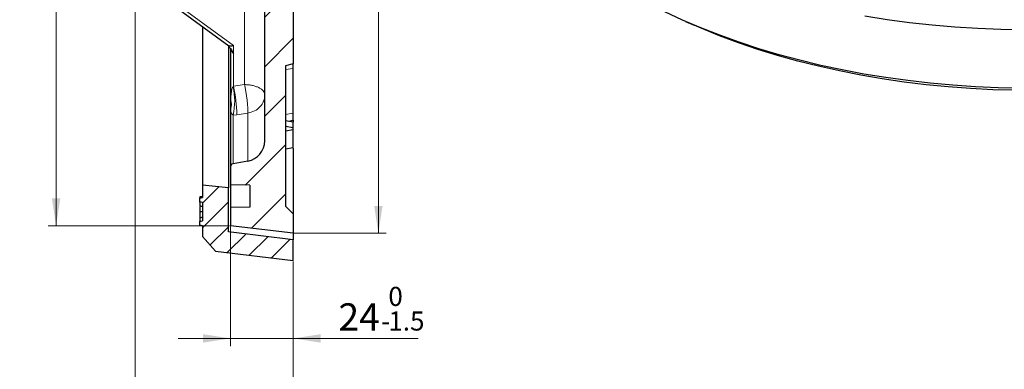
# Model space of a CAD drawing. Units: millimetres. Extents: x 0 to 420, y 0 to 297.
# Drawn here: x 201 to 328, y 105 to 150 of the extents above; entities that cross this region are included whole.
import ezdxf

# ---------------------------------------------------------------- set-up
doc = ezdxf.new("R2010")
doc.units = ezdxf.units.MM
doc.styles.add('SLDTEXTSTYLE0', font='TXT', dxfattribs={"width": 0.605})
doc.dimstyles.new('SLDDIMSTYLE4', dxfattribs={"dimtxt": 3.5, "dimasz": 3.5, "dimexe": 0, "dimexo": 0.0625, "dimgap": 0.875, "dimtad": 1, "dimdec": 0, "dimlfac": 3, "dimrnd": 1e-09, "dimzin": 12, "dimdsep": 46, "dimtxsty": 'SLDTEXTSTYLE0', "dimsah": 1, "dimcen": 0.09, "dimadec": 0, "dimazin": 3, "dimtol": 1, "dimtp": 1, "dimtm": 1, "dimtfac": 1, "dimtdec": 0, "dimtofl": 0, "dimtmove": 0, "dimatfit": 3, "dimfxl": 0, "dimfrac": 2, "dimtolj": 1, "dimarcsym": 0})
doc.dimstyles.new('SLDDIMSTYLE5', dxfattribs={"dimtxt": 3.5, "dimasz": 3.5, "dimexe": 0, "dimexo": 0.0625, "dimgap": 0.875, "dimtad": 1, "dimdec": 0, "dimlfac": 3, "dimrnd": 1e-09, "dimzin": 12, "dimdsep": 46, "dimtxsty": 'SLDTEXTSTYLE0', "dimsah": 1, "dimcen": 0.09, "dimadec": 0, "dimazin": 3, "dimtol": 1, "dimtm": 1.5, "dimtfac": 1, "dimtdec": 1, "dimtmove": 0, "dimatfit": 0, "dimfxl": 0, "dimfrac": 2, "dimtolj": 1, "dimarcsym": 0})
doc.dimstyles.new('SLDDIMSTYLE6', dxfattribs={"dimtxt": 3.5, "dimasz": 3.5, "dimexe": 0, "dimexo": 0.0625, "dimgap": 0.875, "dimtad": 1, "dimlfac": 3, "dimrnd": 1e-09, "dimzin": 12, "dimdsep": 46, "dimtxsty": 'SLDTEXTSTYLE0', "dimsah": 1, "dimcen": 0.09, "dimadec": 0, "dimazin": 3, "dimtfac": 1, "dimtdec": 3, "dimtofl": 0, "dimtmove": 0, "dimatfit": 3, "dimfxl": 0, "dimfrac": 2, "dimtolj": 1, "dimtzin": 12, "dimarcsym": 0})

# ---------------------------------------------------------------- blocks, each defined once
blk = doc.blocks.new('_D_5')
at = {"color": 7, "linetype": 'Continuous', "lineweight": 0}
for p, q in [((236.54, 264.15), (248.36, 264.15)), ((247.36, 264.15), (247.36, 122.48)), ((236.54, 122.48), (248.36, 122.48))]:
    blk.add_line(p, q, dxfattribs=at)
at = {"color": 7, "linetype": 'Continuous', "lineweight": 18}
for points in [[(247.36, 264.15), (246.83, 260.65), (247.9, 260.65)], [(247.36, 122.48), (247.9, 125.98), (246.83, 125.98)]]:
    blk.add_solid(points, dxfattribs=at)
at = {"color": 7, "linetype": 'Continuous', "lineweight": 18, "attachment_point": 1, "rotation": 90, "style": 'SLDTEXTSTYLE0'}
for s, insert, char_height in [('±1', (243.9, 198.05), 2.45), ('425', (242.85, 190.37), 3.5), ('%%c', (242.85, 185.2), 3.5)]:
    blk.add_mtext(s, dxfattribs=dict(at, insert=insert, char_height=char_height))
blk = doc.blocks.new('_D_6')
at = {"color": 7, "linetype": 'Continuous', "lineweight": 0}
for p, q in [((228.26, 263.18), (204.97, 263.18)), ((205.97, 263.18), (205.97, 123.46)), ((228.26, 123.46), (204.97, 123.46))]:
    blk.add_line(p, q, dxfattribs=at)
at = {"color": 7, "linetype": 'Continuous', "lineweight": 18}
for points in [[(205.97, 263.18), (205.43, 259.68), (206.51, 259.68)], [(205.97, 123.46), (206.51, 126.96), (205.43, 126.96)]]:
    blk.add_solid(points, dxfattribs=at)
at = {"color": 7, "linetype": 'Continuous', "lineweight": 18, "attachment_point": 1, "rotation": 90, "style": 'SLDTEXTSTYLE0'}
for s, insert, char_height in [('±1', (202.51, 198.05), 2.45), ('419', (201.46, 190.37), 3.5), ('%%c', (201.46, 185.2), 3.5)]:
    blk.add_mtext(s, dxfattribs=dict(at, insert=insert, char_height=char_height))
blk = doc.blocks.new('_D_7')
at = {"color": 7, "linetype": 'Continuous', "lineweight": 0}
for p, q in [((228.36, 123.36), (228.36, 107.98)), ((236.44, 118.88), (236.44, 107.98)), ((228.36, 108.98), (221.63, 108.98)), ((236.44, 108.98), (228.36, 108.98)), ((236.44, 108.98), (252.49, 108.98))]:
    blk.add_line(p, q, dxfattribs=at)
at = {"color": 7, "linetype": 'Continuous', "lineweight": 18}
for points in [[(228.36, 108.98), (224.86, 109.52), (224.86, 108.44)], [(236.44, 108.98), (239.94, 108.44), (239.94, 109.52)]]:
    blk.add_solid(points, dxfattribs=at)
at = {"color": 7, "linetype": 'Continuous', "lineweight": 18, "attachment_point": 1, "style": 'SLDTEXTSTYLE0'}
for s, insert, char_height in [('0', (248.65, 115.6), 2.45), ('24', (242.24, 113.49), 3.5), ('1.5', (248.65, 112.44), 2.45), ('-', (247.73, 112.44), 2.45)]:
    blk.add_mtext(s, dxfattribs=dict(at, insert=insert, char_height=char_height))
blk = doc.blocks.new('_D_8')
at = {"color": 7, "linetype": 'Continuous', "lineweight": 0}
for p, q in [((216.11, 155.6), (216.11, 97.98)), ((236.44, 118.88), (236.44, 97.98)), ((236.44, 98.98), (216.11, 98.98))]:
    blk.add_line(p, q, dxfattribs=at)
at = {"color": 7, "linetype": 'Continuous', "lineweight": 18}
for points in [[(216.11, 98.98), (219.61, 98.44), (219.61, 99.52)], [(236.44, 98.98), (232.94, 99.52), (232.94, 98.44)]]:
    blk.add_solid(points, dxfattribs=at)
at = {"color": 7, "linetype": 'Continuous', "lineweight": 18, "insert": (224.08, 103.49), "char_height": 3.5, "attachment_point": 1, "style": 'SLDTEXTSTYLE0'}
blk.add_mtext('61', dxfattribs=at)

msp = doc.modelspace()

# ---------------------------------------------------------------- hatches: boundary and pattern name
at = {"linetype": 'Continuous', "lineweight": 18}
h = msp.add_hatch(dxfattribs=at)
h.set_pattern_fill('DIN 201 Grauguss', style=0, pattern_type=2)
h.set_pattern_definition([(45, (0, 0), (-3.175, 3.175), [])])
edge = h.paths.add_edge_path(flags=0)
edge.add_ellipse((216.774, 225.8416), major_axis=(0, -0.677), ratio=0.9847818, start_angle=181, end_angle=270)
edge.add_line((216.1073, 225.8416), (216.1073, 224.3781))
edge.add_ellipse((216.774, 224.3781), major_axis=(0, -0.677), ratio=0.9847818, start_angle=270, end_angle=359)
edge.add_line((216.7623, 223.7012), (230.1798, 223.4634))
edge.add_ellipse((230.1337, 220.7827), major_axis=(0, 2.6811), ratio=0.9847818, start_angle=270, end_angle=359, ccw=False)
edge.add_line((232.774, 220.7827), (232.774, 213.8315))
edge.add_arc((232.1139, 213.8315), 0.6601, 294.223872, 360, ccw=False)
edge.add_arc((241.0512, 193.9673), 21.1221, 114.223872, 114.953021)
edge.add_arc((241.0512, 193.9673), 21.1221, 114.953021, 167.070093)
edge.add_arc((219.178, 198.9889), 1.3201, 274, 347.070093, ccw=False)
edge.add_line((219.2701, 197.672), (217.1967, 197.5271))
edge.add_arc((217.2888, 196.2101), 1.3201, 94, 180)
edge.add_line((215.9687, 196.2101), (215.9687, 190.4214))
edge.add_arc((217.2888, 190.4214), 1.3201, 180, 266)
edge.add_line((217.1967, 189.1045), (219.2701, 188.9595))
edge.add_arc((219.178, 187.6426), 1.3201, 12.929907, 86, ccw=False)
edge.add_arc((241.0512, 192.6642), 21.1221, 192.929907, 245.046979)
edge.add_arc((241.0512, 192.6642), 21.1221, 245.046979, 245.776128)
edge.add_arc((232.1139, 172.8), 0.6601, 0, 65.776128, ccw=False)
edge.add_line((232.774, 172.8), (232.774, 165.8502))
edge.add_ellipse((230.1337, 165.8502), major_axis=(0, 2.6809), ratio=0.98483368, start_angle=181, end_angle=270, ccw=False)
edge.add_line((230.1798, 163.1697), (216.7623, 162.9319))
edge.add_ellipse((216.774, 162.2551), major_axis=(0, -0.6769), ratio=0.98483368, start_angle=181, end_angle=270)
edge.add_line((216.1073, 162.2551), (216.1073, 160.7916))
edge.add_ellipse((216.774, 160.7916), major_axis=(0, -0.6769), ratio=0.98483368, start_angle=270, end_angle=359)
edge.add_line((216.7623, 160.1148), (230.1798, 159.877))
edge.add_ellipse((230.1337, 157.1965), major_axis=(0, -2.6809), ratio=0.98483368, start_angle=90, end_angle=179, ccw=False)
edge.add_line((232.774, 157.1965), (232.774, 134.3596))
edge.add_arc((230.1337, 134.3597), 2.6403, 280.124672, 359.997791, ccw=False)
edge.add_line((230.5978, 131.7605), (228.7007, 131.4217))
edge.add_arc((228.774, 131.0116), 0.4167, 100.124672, 180)
edge.add_line((228.3573, 131.0116), (228.3573, 128.6884))
edge.add_line((228.3573, 128.6884), (230.8573, 128.6447))
edge.add_line((230.8573, 128.6447), (230.8573, 125.8201))
edge.add_line((230.8573, 125.8201), (228.3573, 125.7765))
edge.add_line((228.3573, 125.7765), (228.3573, 123.4561))
edge.add_line((228.3573, 123.4561), (236.4406, 122.4836))
edge.add_line((236.4406, 122.4836), (236.4406, 124.9824))
edge.add_line((236.4406, 124.9824), (235.4406, 125.9824))
edge.add_line((235.4406, 125.9824), (235.4406, 143.9824))
edge.add_line((235.4406, 143.9824), (236.4406, 144.2504))
edge.add_line((236.4406, 144.2504), (236.4406, 154.3811))
edge.add_line((236.4406, 154.3811), (235.4406, 154.6491))
edge.add_line((235.4406, 154.6491), (235.4406, 159.6491))
edge.add_line((235.4406, 159.6491), (236.4406, 159.917))
edge.add_line((236.4406, 159.917), (236.4406, 170.0478))
edge.add_line((236.4406, 170.0478), (235.4406, 170.3158))
edge.add_line((235.4406, 170.3158), (235.4406, 173.5138))
edge.add_line((235.4406, 173.5138), (236.4307, 173.6004))
edge.add_line((236.4307, 173.6004), (236.4307, 176.8141))
edge.add_arc((240.0611, 193.2496), 16.8317, 189.725627, 257.544207, ccw=False)
edge.add_arc((223.146, 190.3505), 0.33, 9.725627, 86)
edge.add_line((223.169, 190.6797), (218.2559, 191.0233))
edge.add_arc((218.2789, 191.3525), 0.33, 180, 266, ccw=False)
edge.add_line((217.9489, 191.3525), (217.9489, 195.279))
edge.add_arc((218.2789, 195.279), 0.33, 94, 180, ccw=False)
edge.add_line((218.2559, 195.6082), (223.169, 195.9518))
edge.add_arc((223.146, 196.281), 0.33, 274, 350.274373)
edge.add_arc((240.0611, 193.3819), 16.8317, 102.455793, 170.274373, ccw=False)
edge.add_line((236.4307, 209.8174), (236.4307, 213.0311))
edge.add_line((236.4307, 213.0311), (235.4406, 213.1177))
edge.add_line((235.4406, 213.1177), (235.4406, 216.3158))
edge.add_line((235.4406, 216.3158), (236.4406, 216.5837))
edge.add_line((236.4406, 216.5837), (236.4406, 226.7145))
edge.add_line((236.4406, 226.7145), (235.4406, 226.9824))
edge.add_line((235.4406, 226.9824), (235.4406, 231.9824))
edge.add_line((235.4406, 231.9824), (236.4406, 232.2504))
edge.add_line((236.4406, 232.2504), (236.4406, 242.3811))
edge.add_line((236.4406, 242.3811), (235.4406, 242.6491))
edge.add_line((235.4406, 242.6491), (235.4406, 252.0141))
edge.add_spline(control_points=[(235.4406, 252.0141), (235.6277, 252.0714), (235.8147, 252.1291), (236.0015, 252.1873), (236.148, 252.233), (236.2944, 252.2789), (236.4406, 252.3253)], knot_values=[0.01142577, 0.01142577, 0.01142577, 0.01142577, 0.01318676, 0.01318676, 0.01318676, 0.01456748, 0.01456748, 0.01456748, 0.01456748], weights=[1, 1, 1, 1, 1, 1, 1], degree=3, periodic=0)
edge.add_line((236.4406, 252.3253), (236.4406, 252.6035))
edge.add_spline(control_points=[(236.4406, 252.6035), (236.1061, 252.7139), (235.7725, 252.8271), (235.4406, 252.9451)], knot_values=[0.00930836, 0.00930836, 0.00930836, 0.00930836, 0.01247837, 0.01247837, 0.01247837, 0.01247837], weights=[1, 1, 1, 1], degree=3, periodic=0)
edge.add_line((235.4406, 252.9451), (235.4406, 256.1864))
edge.add_spline(control_points=[(235.4406, 256.1864), (235.7725, 256.3044), (236.1061, 256.4176), (236.4406, 256.5281)], knot_values=[0.03227092, 0.03227092, 0.03227092, 0.03227092, 0.03545525, 0.03545525, 0.03545525, 0.03545525], weights=[1, 1, 1, 1], degree=3, periodic=0)
edge.add_line((236.4406, 256.5281), (236.4406, 256.8063))
edge.add_spline(control_points=[(236.4406, 256.8063), (236.2944, 256.8526), (236.148, 256.8986), (236.0015, 256.9442), (235.8147, 257.0024), (235.6277, 257.0601), (235.4406, 257.1174)], knot_values=[0.01182138, 0.01182138, 0.01182138, 0.01182138, 0.01320075, 0.01320075, 0.01320075, 0.01495987, 0.01495987, 0.01495987, 0.01495987], weights=[1, 1, 1, 1, 1, 1, 1], degree=3, periodic=0)
edge.add_line((235.4406, 257.1174), (235.4406, 260.6491))
edge.add_line((235.4406, 260.6491), (236.4406, 261.6491))
edge.add_line((236.4406, 261.6491), (236.4406, 264.1479))
edge.add_line((236.4406, 264.1479), (228.3573, 263.1754))
edge.add_line((228.3573, 263.1754), (228.3573, 260.855))
edge.add_line((228.3573, 260.855), (230.8573, 260.8114))
edge.add_line((230.8573, 260.8114), (230.8573, 257.9868))
edge.add_line((230.8573, 257.9868), (228.3573, 257.9432))
edge.add_line((228.3573, 257.9432), (228.3573, 255.62))
edge.add_arc((228.774, 255.62), 0.4167, 180, 259.875328)
edge.add_line((228.7007, 255.2098), (230.5978, 254.871))
edge.add_arc((230.1337, 252.2719), 2.6403, 0.000555, 79.875328, ccw=False)
edge.add_line((232.774, 252.2719), (232.774, 229.4369))
edge.add_ellipse((230.1337, 229.4369), major_axis=(0, -2.6811), ratio=0.9847818, start_angle=1, end_angle=90, ccw=False)
edge.add_line((230.1798, 226.7563), (216.7623, 226.5185))
h = msp.add_hatch(dxfattribs=at)
h.set_pattern_fill('DIN 201 Grauguss', scale=0.5, style=0, pattern_type=2)
h.set_pattern_definition([(45, (0, 0), (-1.5875, 1.5875), [])])
edge = h.paths.add_edge_path(flags=0)
edge.add_line((236.4406, 118.9824), (236.4406, 121.6491))
edge.add_line((236.4406, 121.6491), (228.1073, 122.6491))
edge.add_line((228.1073, 122.6491), (228.1073, 128.3158))
edge.add_line((228.1073, 128.3158), (224.774, 128.6491))
edge.add_line((224.774, 128.6491), (224.774, 127.0765))
edge.add_spline(control_points=[(224.774, 127.0765), (224.7184, 127.0666), (224.6628, 127.0568), (224.6073, 127.047), (224.5517, 127.0372), (224.4962, 127.0274), (224.4406, 127.0176)], knot_values=[0, 0, 0, 0, 0.00050775, 0.00050775, 0.00050775, 0.00101549, 0.00101549, 0.00101549, 0.00101549], weights=[1, 1, 1, 1, 1, 1, 1], degree=3, periodic=0)
edge.add_line((224.4406, 127.0176), (224.4406, 126.4977))
edge.add_spline(control_points=[(224.4406, 126.4977), (224.4962, 126.4878), (224.5517, 126.478), (224.6073, 126.4682), (224.6629, 126.4583), (224.7184, 126.4485), (224.774, 126.4387)], knot_values=[0, 0, 0, 0, 0.00050777, 0.00050777, 0.00050777, 0.00101554, 0.00101554, 0.00101554, 0.00101554], weights=[1, 1, 1, 1, 1, 1, 1], degree=3, periodic=0)
edge.add_line((224.774, 126.4387), (224.774, 124.0823))
edge.add_spline(control_points=[(224.774, 124.0823), (224.7184, 124.0725), (224.6629, 124.0626), (224.6073, 124.0528), (224.5517, 124.0429), (224.4962, 124.0331), (224.4406, 124.0232)], knot_values=[0, 0, 0, 0, 0.0005078, 0.0005078, 0.0005078, 0.00101559, 0.00101559, 0.00101559, 0.00101559], weights=[1, 1, 1, 1, 1, 1, 1], degree=3, periodic=0)
edge.add_line((224.4406, 124.0232), (224.4406, 123.4947))
edge.add_spline(control_points=[(224.4406, 123.4947), (224.4962, 123.4849), (224.5517, 123.4751), (224.6073, 123.4653), (224.6628, 123.4554), (224.7184, 123.4456), (224.774, 123.4358)], knot_values=[0, 0, 0, 0, 0.00050775, 0.00050775, 0.00050775, 0.0010155, 0.0010155, 0.0010155, 0.0010155], weights=[1, 1, 1, 1, 1, 1, 1], degree=3, periodic=0)
edge.add_line((224.774, 123.4358), (224.774, 122.0491))
edge.add_line((224.774, 122.0491), (226.4288, 120.1839))
edge.add_line((226.4288, 120.1839), (236.4406, 118.9824))

# ---------------------------------------------------------------- linework, layer by layer
at = {"color": 8, "linetype": 'Continuous', "lineweight": 18}
for p, q in [((230.1798, 141.5811), (230.1798, 159.877)), ((216.7623, 155.37), (228.7623, 146.6069)), ((228.7623, 146.6069), (228.7623, 145.5225)), ((228.7667, 141.3728), (228.7667, 145.5118)), ((235.4406, 143.5297), (236.4406, 143.6636)), ((228.7007, 141.2981), (228.7667, 141.3728)), ((228.7667, 141.3728), (230.1798, 141.5811)), ((229.1847, 137.7147), (230.5978, 137.9222)), ((230.5978, 137.9222), (230.5978, 131.7605)), ((236.4406, 137.8901), (235.4406, 137.7562)), ((228.7007, 137.6614), (229.1847, 137.7147)), ((228.7007, 131.4217), (228.7007, 137.6614))]:
    msp.add_line(p, q, dxfattribs=at)
at = {"color": 7, "linetype": 'Continuous', "lineweight": 25}
for p, q in [((232.774, 134.3596), (232.774, 157.1965)), ((236.4406, 154.3811), (236.4406, 144.2504)), ((286.8193, 149.6865), (287.9461, 149.1934)), ((224.774, 149.021), (224.774, 128.6491)), ((228.1073, 146.5898), (228.1073, 128.3158)), ((228.3573, 146.2333), (228.3573, 138.7784)), ((228.7623, 145.5225), (228.7667, 145.5118)), ((236.4406, 144.2504), (235.4406, 143.9824)), ((236.4406, 143.6636), (236.4406, 144.2504)), ((235.4406, 143.9824), (235.4406, 125.9824)), ((236.4406, 137.8901), (236.4406, 143.6636)), ((228.3573, 138.7784), (228.3573, 131.0116)), ((236.4406, 137.0241), (236.4406, 137.8901)), ((236.4406, 136.7565), (235.4406, 136.9328)), ((235.8383, 136.8627), (236.4406, 137.0241)), ((236.4406, 137.0241), (236.4406, 136.7565)), ((236.4406, 136.0328), (236.4406, 136.7565)), ((236.4406, 136.0328), (235.4406, 136.2092)), ((235.4406, 135.6212), (236.4406, 135.7975)), ((236.4406, 135.7975), (236.4406, 136.0328)), ((236.4406, 133.4909), (236.4406, 135.7975)), ((235.4406, 133.3146), (236.4406, 133.4909)), ((236.4406, 133.4016), (236.4406, 124.9824)), ((230.5978, 131.7605), (228.7007, 131.4217)), ((228.3573, 131.0116), (228.3573, 128.6884)), ((228.1073, 128.3158), (224.774, 128.6491)), ((224.774, 128.6491), (224.774, 127.0765)), ((228.1073, 122.6491), (228.1073, 128.3158)), ((230.8573, 128.6447), (228.3573, 128.6884)), ((228.3573, 128.6884), (228.3573, 125.7765)), ((230.8573, 128.6447), (230.8573, 125.8201)), ((224.4406, 127.1508), (224.774, 127.2095)), ((224.4406, 126.4977), (224.4406, 127.0176)), ((224.774, 126.4387), (224.774, 124.0823)), ((230.8573, 125.8201), (228.3573, 125.7765)), ((228.3573, 125.7765), (228.3573, 123.4561)), ((236.4406, 124.9824), (235.4406, 125.9824)), ((224.4406, 123.4947), (224.4406, 124.0232)), ((236.4406, 124.9824), (236.4406, 122.4836)), ((224.774, 123.4358), (224.774, 122.0491)), ((236.4406, 122.4836), (228.3573, 123.4561)), ((224.774, 122.0491), (226.4288, 120.1839)), ((236.4406, 121.6491), (228.1073, 122.6491)), ((236.4406, 122.4836), (236.4406, 121.6491)), ((236.4406, 118.9824), (236.4406, 121.6491)), ((226.4288, 120.1839), (236.4406, 118.9824))]:
    msp.add_line(p, q, dxfattribs=at)
at = {"color": 7, "linetype": 'Continuous', "lineweight": 25, "flags": 128}
for points in [[(216.3794, 155.166), (221.8417, 151.1771), (228.1604, 146.5628)], [(329.901, 141.1169), (326.9762, 141.176), (324.0579, 141.3027), (321.1507, 141.4967), (318.2592, 141.7576), (315.3882, 142.0852), (312.5421, 142.4787), (309.7256, 142.9377), (306.9432, 143.4614), (304.1993, 144.049), (301.4984, 144.6994), (298.8446, 145.4117), (296.2424, 146.1847), (293.6958, 147.0173), (291.2089, 147.9079), (288.7858, 148.8553), (286.4303, 149.8579), (284.1461, 150.9141)], [(330.2595, 148.5958), (327.305, 148.6467), (324.3563, 148.7653), (321.4181, 148.9516), (318.4951, 149.2051), (315.5919, 149.5255), (312.713, 149.9123), (309.863, 150.3649)], [(329.1931, 140.8509), (326.3074, 140.9269), (323.4294, 141.0704), (320.5638, 141.2811), (317.7154, 141.5587), (314.8888, 141.9026), (312.0887, 142.3124), (309.3196, 142.7874), (306.5862, 143.3268), (303.8928, 143.9297), (301.244, 144.5951), (298.6441, 145.3219), (296.0974, 146.109), (293.608, 146.9549), (291.18, 147.8585), (288.8174, 148.8181), (287.9461, 149.1934)], [(224.774, 127.2122), (224.6073, 127.1829), (224.4406, 127.1535)], [(224.4406, 127.0176), (224.6073, 127.047), (224.774, 127.0765)], [(224.774, 126.4387), (224.6073, 126.4682), (224.4406, 126.4977)], [(224.4406, 125.2793), (224.5406, 125.2783), (224.6406, 125.2773), (224.774, 125.276)], [(224.4406, 124.0232), (224.6073, 124.0528), (224.774, 124.0823)], [(224.774, 123.4358), (224.6073, 123.4653), (224.4406, 123.4947)]]:
    msp.add_lwpolyline(points, dxfattribs=at)
at = {"color": 8, "linetype": 'Continuous', "lineweight": 18}
for centre, radius, start, end in [((221.0777, 139.4797), 7.8369, 346.583786, 13.416214), ((211.7145, 137.5711), 17.4708, 0.470984, 12.568265), ((225.9512, 139.0386), 2.5332, 344.164021, 15.835979)]:
    msp.add_arc(centre, radius, start, end, dxfattribs=at)
at = {"color": 7, "linetype": 'Continuous', "lineweight": 25}
for centre, radius, start, end in [((230.1337, 134.3597), 2.6403, 280.124672, 359.99822), ((228.774, 131.0116), 0.4167, 100.124672, 180)]:
    msp.add_arc(centre, radius, start, end, dxfattribs=at)
for points, knots in [([(228.2593, 146.356), (228.2172, 146.4148), (228.1575, 146.4982), (228.1315, 146.5687), (228.1239, 146.5894)], [0, 0, 0, 0, 0.70604628, 1, 1, 1, 1]), ([(228.7623, 146.6069), (228.6805, 146.5787), (228.5172, 146.5225), (228.3346, 146.508), (228.2251, 146.5289), (228.1752, 146.5466), (228.1615, 146.5625), (228.1608, 146.5633)], [0, 0, 0, 0, 0.33064762, 0.66024987, 0.83111356, 0.99111895, 1, 1, 1, 1]), ([(228.2593, 146.356), (228.2836, 146.3244), (228.3337, 146.2593), (228.4359, 146.12), (228.5943, 145.8691), (228.6952, 145.6611), (228.7623, 145.5225)], [0, 0, 0, 0, 0.122209, 0.25142179, 0.50168654, 1, 1, 1, 1]), ([(224.4406, 127.1508), (224.4406, 127.141), (224.4406, 127.129), (224.4406, 127.0757), (224.4406, 127.0662)], [0, 0, 0, 0, 0.82117064, 1, 1, 1, 1]), ([(224.4406, 126.4977), (224.4406, 126.4755), (224.4406, 126.4249), (224.4406, 126.2122), (224.4406, 126.0588), (224.4406, 126.0182)], [0, 0, 0, 0, 0.36469056, 0.83179274, 1, 1, 1, 1]), ([(224.4406, 126.0182), (224.4962, 126.0043), (224.6073, 125.9766), (224.7184, 125.9487), (224.774, 125.9348)], [0, 0, 0, 0, 0.49999973, 1, 1, 1, 1]), ([(224.4406, 125.9336), (224.4406, 125.8012), (224.4406, 125.5881), (224.4406, 125.3641), (224.4406, 125.2793)], [0, 0, 0, 0, 0.62126841, 1, 1, 1, 1]), ([(224.4406, 125.2793), (224.4406, 125.0402), (224.4406, 124.7809), (224.4406, 124.5785), (224.4406, 124.5627)], [0, 0, 0, 0, 0.92231375, 1, 1, 1, 1]), ([(224.4406, 124.4782), (224.4962, 124.4918), (224.6073, 124.5192), (224.7184, 124.5467), (224.774, 124.5604)], [0, 0, 0, 0, 0.49999993, 1, 1, 1, 1]), ([(224.4406, 124.4782), (224.4406, 124.3416), (224.4406, 124.115), (224.4406, 124.0493), (224.4406, 124.0232)], [0, 0, 0, 0, 0.60249114, 1, 1, 1, 1])]:
    msp.add_open_spline(points, degree=3, knots=knots, dxfattribs=at)
at = {"color": 8, "linetype": 'Continuous', "lineweight": 18}
for points, knots in [([(228.7667, 145.5118), (228.7245, 145.5685), (228.6402, 145.6819), (228.517, 145.8712), (228.4208, 146.0416), (228.374, 146.1531), (228.3593, 146.2058), (228.3579, 146.2243), (228.3573, 146.2333)], [0, 0, 0, 0, 0.25012145, 0.49984603, 0.7493966, 0.88210791, 0.94211144, 1, 1, 1, 1]), ([(228.3882, 139.7298), (228.4016, 139.9056), (228.4259, 140.2263), (228.4961, 140.678), (228.5575, 141.0339), (228.6628, 141.2281), (228.7007, 141.2981)], [0, 0, 0, 0, 0.33115668, 0.6043761, 0.85745571, 1, 1, 1, 1]), ([(230.1798, 141.5811), (230.2092, 141.434), (230.2701, 141.1301), (230.3579, 140.6143), (230.4265, 140.1568), (230.4749, 139.7871), (230.5091, 139.5062), (230.5375, 139.2413), (230.5616, 138.9842), (230.5799, 138.7534), (230.5974, 138.4712), (230.608, 138.1725), (230.6011, 138.0039), (230.5978, 137.9222)], [0, 0, 0, 0, 0.11569433, 0.23895624, 0.36783506, 0.43480269, 0.49991066, 0.57020877, 0.63198547, 0.70041269, 0.76104376, 0.88430567, 1, 1, 1, 1]), ([(228.3573, 138.7784), (228.3579, 138.885), (228.3587, 139.0245), (228.3627, 139.1831), (228.369, 139.3936), (228.3791, 139.5712), (228.3882, 139.7298)], [0, 0, 0, 0, 0.33653291, 0.43990621, 0.50001621, 1, 1, 1, 1]), ([(228.3882, 138.3473), (228.3792, 138.4177), (228.3611, 138.5592), (228.3586, 138.7051), (228.3573, 138.7784)], [0, 0, 0, 0, 0.49745904, 1, 1, 1, 1]), ([(228.7007, 137.6614), (228.6515, 137.7057), (228.4928, 137.8486), (228.4414, 138.0816), (228.4038, 138.2697), (228.3882, 138.3473)], [0, 0, 0, 0, 0.20908906, 0.67369467, 1, 1, 1, 1])]:
    msp.add_open_spline(points, degree=3, knots=knots, dxfattribs=at)
for points in [[(232.774, 140.2612), (232.7644, 140.3466), (232.7451, 140.5175), (232.5916, 140.7642), (232.3528, 140.992), (232.0286, 141.1923), (231.6338, 141.3578), (231.1825, 141.4812), (230.6918, 141.5622), (230.3505, 141.5748), (230.1798, 141.5811)], [(230.5978, 137.9222), (230.8946, 137.9984), (231.4881, 138.1506), (232.195, 138.7082), (232.6806, 139.4323), (232.7428, 139.9849), (232.774, 140.2612)]]:
    msp.add_open_spline(points, degree=3, dxfattribs=at)

# ---------------------------------------------------------------- dimensions: what is measured, and where the dimension line sits
at = {"color": 7, "linetype": 'Continuous', "lineweight": 18}
for base, p1, p2, picture, middle in [((205.9683, 123.4561), (228.3573, 263.1754), (228.3573, 123.4561), '_D_6', (205.9683, 193.3158)), ((247.365, 122.4836), (236.4406, 264.1479), (236.4406, 122.4836), '_D_5', (247.365, 193.3158))]:
    dim = msp.add_linear_dim(base=base, p1=p1, p2=p2, angle=90, text='%%c<>', dimstyle='SLDDIMSTYLE4', dxfattribs=at)
    dim.commit()
    dim.dimension.update_dxf_attribs({"geometry": picture, "text_midpoint": middle, "dimtype": 160})
for base, p2, dimstyle, picture, middle in [((216.1073, 98.9821), (216.1073, 155.7033), 'SLDDIMSTYLE6', '_D_8', (226.274, 98.9821)), ((228.3573, 108.9821), (228.3573, 123.4561), 'SLDDIMSTYLE5', '_D_7', (247.365, 108.9821))]:
    dim = msp.add_linear_dim(base=base, p1=(236.4406, 118.9824), p2=p2, angle=0, dimstyle=dimstyle, dxfattribs=at)
    dim.commit()
    dim.dimension.update_dxf_attribs({"geometry": picture, "text_midpoint": middle, "dimtype": 160})

doc.saveas('drawing.dxf')
